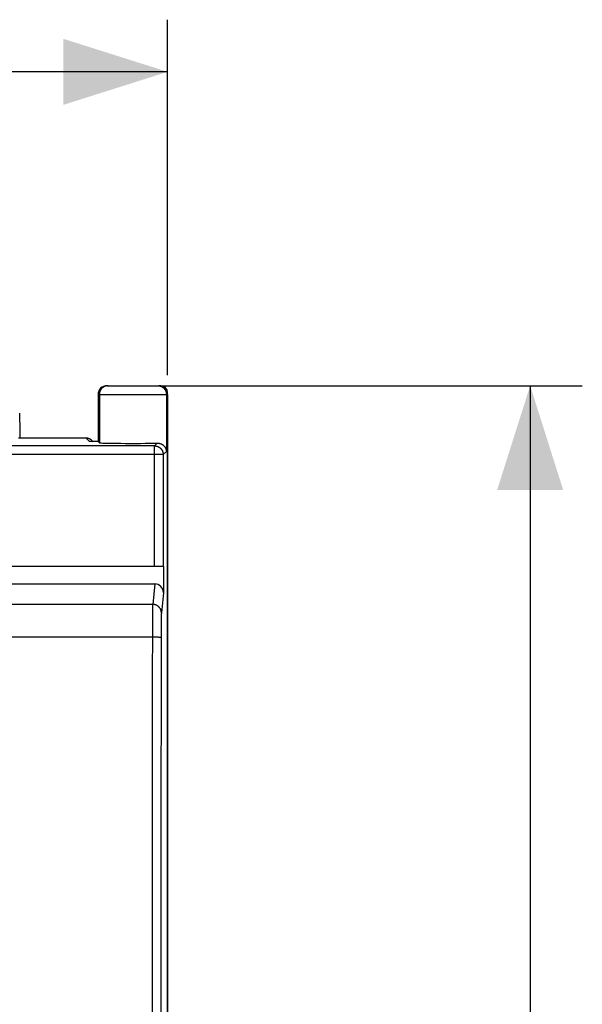
# Model space of a CAD drawing. Units: millimetres. Extents: x -70.4 to 24.3, y -24.4 to 47.6.
# Drawn here: x 8.1 to 24.3, y 6.8 to 35.2 of the extents above; entities that cross this region are included whole.
import ezdxf

# ---------------------------------------------------------------- set-up
doc = ezdxf.new("R2010")
doc.units = ezdxf.units.MM
doc.header["$LTSCALE"] = 30.734
doc.layers.get('0').update_dxf_attribs({"linetype": 'CONTINUOUS'})
for name, color, linetype in [('217162030', 7, 'CONTINUOUS'), ('ASSI', 7, 'CONTINUOUS'), ('RACCORDO', 7, 'CONTINUOUS')]:
    doc.layers.add(name, color=color, linetype=linetype)
doc.styles.get("Standard").update_dxf_attribs({"font": 'txt', "width": 0.8})
doc.dimstyles.new('DIMSTYLE_1', dxfattribs={"dimtxt": 3, "dimasz": 3, "dimexe": 1.5, "dimexo": 0.5, "dimgap": 0.75, "dimtad": 1, "dimtxsty": 'STANDARD', "dimblk": '_FILLED', "dimblk1": '_FILLED', "dimblk2": '_FILLED', "dimcen": 0.09, "dimazin": 2, "dimtfac": 1, "dimtofl": 0, "dimtmove": 0, "dimatfit": 3, "dimldrblk": '_FILLED', "dimfxl": 1, "dimtolj": 1, "dimarcsym": 0})

# ---------------------------------------------------------------- blocks, each defined once
blk = doc.blocks.new('_FILLED')
at = {"color": 0, "linetype": 'BYBLOCK'}
blk.add_solid([(0, 0), (-1, 0.3167), (-1, -0.3167)], dxfattribs=at)
blk = doc.blocks.new('*D2')
at = {"color": 7, "linetype": 'CONTINUOUS'}
for p, q in [((11.964, 24.631), (24.327, 24.631)), ((22.827, 24.631), (22.827, 0.631)), ((22.827, -23.369), (22.827, 0.631)), ((10.617, -23.369), (24.327, -23.369))]:
    blk.add_line(p, q, dxfattribs=at)
at = {"color": 7, "linetype": 'CONTINUOUS', "xscale": 3, "yscale": 3, "zscale": 3}
for p, rotation in [((22.827, 24.631), 90), ((22.827, -23.369), 270)]:
    blk.add_blockref('_FILLED', p, dxfattribs=dict(at, rotation=rotation))
blk = doc.blocks.new('*D3')
at = {"color": 7, "linetype": 'CONTINUOUS'}
for p, q in [((-12.4, 24.932), (-12.4, 35.157)), ((12.4, 24.932), (12.4, 35.157)), ((-12.4, 33.657), (0, 33.657)), ((12.4, 33.657), (0, 33.657))]:
    blk.add_line(p, q, dxfattribs=at)
at = {"color": 7, "linetype": 'CONTINUOUS', "xscale": 3, "yscale": 3, "zscale": 3, "rotation": 180}
blk.add_blockref('_FILLED', (-12.4, 33.657), dxfattribs=at)
at = {"color": 7, "linetype": 'CONTINUOUS', "xscale": 3, "yscale": 3, "zscale": 3}
blk.add_blockref('_FILLED', (12.4, 33.657), dxfattribs=at)

msp = doc.modelspace()

# ---------------------------------------------------------------- linework, layer by layer
at = {"layer": '217162030', "color": 7, "linetype": 'CONTINUOUS'}
for p, q in [((10.4, 24.381), (10.4, 23.025)), ((10.65, 24.631), (12.15, 24.631)), ((12.4, 24.381), (12.4, -23.119)), ((8.106, 23.131), (10.043, 23.131)), ((10.4, 23.025), (10.15, 23.025)), ((10.22, 23.058), (10.253, 23.025)), ((10.4, 23.025), (10.436, 22.989)), ((12.278, 19.431), (-12.278, 19.431)), ((12.278, 19.431), (12.278, 18.678)), ((-12.029, 18.931), (12.029, 18.931))]:
    msp.add_line(p, q, dxfattribs=at)
at = {"layer": '217162030', "color": 250, "linetype": 'CONTINUOUS'}
for p, q in [((10.4, 24.381), (12.4, 24.381)), ((10.436, 24.381), (10.436, 22.989)), ((12.364, 24.381), (12.364, 22.739)), ((10.043, 23.131), (10.15, 23.025)), ((12.023, 22.898), (12.103, 22.978)), ((12.023, 22.898), (-12.023, 22.898)), ((12.023, 19.431), (12.023, 22.898)), ((12.273, 22.648), (12.364, 22.739)), ((12.273, 22.648), (-12.273, 22.648)), ((12.273, 22.648), (12.273, 19.431)), ((12.029, 18.931), (11.97, 18.342)), ((12.278, 18.678), (12.22, 18.096)), ((11.97, 18.342), (-11.97, 18.342)), ((11.965, 18.167), (11.963, 18.082)), ((11.966, 18.225), (11.965, 18.167)), ((11.967, 18.262), (11.966, 18.225)), ((11.968, 18.302), (11.967, 18.283)), ((11.967, 18.283), (11.967, 18.262)), ((11.962, 17.942), (11.96, 17.708)), ((11.963, 18.082), (11.962, 17.942)), ((12.213, 17.887), (12.212, 17.796)), ((12.214, 17.953), (12.213, 17.887)), ((12.215, 17.987), (12.214, 17.953)), ((12.216, 18.018), (12.215, 17.987)), ((12.217, 18.035), (12.216, 18.018)), ((12.217, 18.052), (12.217, 18.035)), ((11.96, 17.708), (11.959, 16.155)), ((12.211, 17.676), (12.21, 17.505)), ((12.212, 17.796), (12.211, 17.676)), ((11.959, 17.397), (-11.979, 17.396)), ((11.989, 17.396), (11.959, 17.397)), ((12.019, 17.396), (11.989, 17.396)), ((12.047, 17.396), (12.019, 17.396)), ((12.074, 17.395), (12.047, 17.396)), ((12.1, 17.395), (12.074, 17.395)), ((12.116, 17.394), (12.1, 17.395)), ((12.131, 17.394), (12.116, 17.394)), ((12.145, 17.393), (12.131, 17.394)), ((12.21, 17.505), (12.209, 16.146)), ((11.959, 16.155), (11.956, 12.431)), ((12.209, 16.146), (12.206, 12.424)), ((11.955, 7.463), (11.954, 3.737)), ((12.205, 7.459), (12.204, 3.735))]:
    msp.add_line(p, q, dxfattribs=at)
for points in [[(10.686, 24.631), (10.676, 24.631), (10.666, 24.631), (10.656, 24.63), (10.646, 24.628), (10.636, 24.626), (10.626, 24.624), (10.616, 24.622), (10.607, 24.619), (10.597, 24.615), (10.588, 24.611), (10.579, 24.607), (10.57, 24.603), (10.561, 24.598), (10.552, 24.593), (10.544, 24.587), (10.536, 24.581), (10.528, 24.575), (10.52, 24.569), (10.513, 24.562), (10.506, 24.555), (10.499, 24.547), (10.492, 24.54), (10.486, 24.532), (10.48, 24.523), (10.475, 24.515), (10.469, 24.506), (10.464, 24.498), (10.46, 24.489), (10.456, 24.479), (10.452, 24.47), (10.449, 24.461), (10.446, 24.451), (10.443, 24.441), (10.441, 24.431), (10.439, 24.422), (10.438, 24.412), (10.437, 24.402), (10.436, 24.392), (10.436, 24.381)], [(12.114, 24.631), (12.124, 24.631), (12.134, 24.631), (12.144, 24.63), (12.154, 24.628), (12.164, 24.626), (12.174, 24.624), (12.184, 24.622), (12.193, 24.619), (12.203, 24.615), (12.212, 24.611), (12.221, 24.607), (12.23, 24.603), (12.239, 24.598), (12.248, 24.593), (12.256, 24.587), (12.264, 24.581), (12.272, 24.575), (12.28, 24.569), (12.287, 24.562), (12.294, 24.555), (12.301, 24.547), (12.308, 24.54), (12.314, 24.532), (12.32, 24.523), (12.325, 24.515), (12.331, 24.506), (12.336, 24.498), (12.34, 24.489), (12.344, 24.479), (12.348, 24.47), (12.351, 24.461), (12.354, 24.451), (12.357, 24.441), (12.359, 24.431), (12.361, 24.422), (12.362, 24.412), (12.363, 24.402), (12.364, 24.392), (12.364, 24.381)], [(12.023, 22.898), (12.033, 22.898), (12.042, 22.898), (12.051, 22.897), (12.061, 22.896), (12.07, 22.894), (12.079, 22.892), (12.088, 22.89), (12.097, 22.887), (12.106, 22.884), (12.115, 22.881), (12.123, 22.877), (12.132, 22.874), (12.14, 22.869), (12.148, 22.865), (12.156, 22.86), (12.164, 22.855), (12.172, 22.849), (12.179, 22.844), (12.186, 22.838), (12.193, 22.832), (12.2, 22.825), (12.207, 22.818), (12.213, 22.811), (12.219, 22.804), (12.225, 22.797), (12.23, 22.789), (12.235, 22.781), (12.24, 22.773), (12.244, 22.765), (12.249, 22.757), (12.253, 22.748), (12.256, 22.74), (12.259, 22.731), (12.262, 22.722), (12.265, 22.713), (12.267, 22.704), (12.269, 22.695), (12.271, 22.686), (12.272, 22.676), (12.273, 22.667), (12.273, 22.658), (12.273, 22.648)], [(11.97, 18.342), (11.97, 18.337), (11.969, 18.331), (11.969, 18.325), (11.969, 18.318), (11.968, 18.302)], [(12.22, 18.096), (12.22, 18.106), (12.219, 18.115), (12.218, 18.125), (12.217, 18.135), (12.215, 18.145), (12.213, 18.155), (12.21, 18.164), (12.207, 18.174), (12.204, 18.183), (12.2, 18.192), (12.196, 18.201), (12.191, 18.21), (12.186, 18.219), (12.181, 18.227), (12.176, 18.235), (12.17, 18.243), (12.164, 18.251), (12.157, 18.259), (12.15, 18.266), (12.143, 18.273), (12.136, 18.28), (12.128, 18.286), (12.12, 18.292), (12.112, 18.298), (12.104, 18.304), (12.095, 18.309), (12.086, 18.313), (12.077, 18.318), (12.068, 18.322), (12.059, 18.326), (12.049, 18.329), (12.04, 18.332), (12.03, 18.335), (12.02, 18.337), (12.01, 18.339), (12, 18.34), (11.99, 18.341), (11.98, 18.342), (11.97, 18.342)], [(12.22, 18.096), (12.22, 18.092), (12.219, 18.088), (12.219, 18.083), (12.219, 18.078), (12.218, 18.072), (12.218, 18.066), (12.217, 18.052)], [(12.209, 17.387), (12.209, 17.387), (12.208, 17.387), (12.207, 17.388), (12.205, 17.388), (12.204, 17.389), (12.201, 17.389), (12.198, 17.389), (12.195, 17.39), (12.192, 17.39), (12.188, 17.391), (12.184, 17.391), (12.179, 17.391), (12.174, 17.392), (12.169, 17.392), (12.164, 17.392), (12.158, 17.393), (12.145, 17.393)], [(11.956, 12.431), (11.956, 11.189), (11.955, 7.463)], [(12.206, 12.424), (12.206, 11.183), (12.205, 7.459)]]:
    msp.add_lwpolyline(points, dxfattribs=at)
at = {"layer": '217162030', "color": 7, "linetype": 'CONTINUOUS'}
for points in [[(10.044, 23.131), (10.052, 23.131), (10.06, 23.131), (10.068, 23.13), (10.076, 23.129), (10.084, 23.128), (10.092, 23.127), (10.1, 23.125), (10.108, 23.123), (10.116, 23.121), (10.124, 23.118), (10.132, 23.115), (10.139, 23.112), (10.147, 23.109), (10.154, 23.106), (10.161, 23.102), (10.168, 23.098), (10.176, 23.094), (10.182, 23.089), (10.189, 23.085), (10.196, 23.08), (10.202, 23.075), (10.208, 23.069), (10.214, 23.064), (10.22, 23.058)], [(12.103, 22.978), (12.116, 22.978), (12.129, 22.977), (12.142, 22.976), (12.154, 22.974), (12.166, 22.971), (12.178, 22.969), (12.189, 22.965), (12.2, 22.961), (12.21, 22.957), (12.22, 22.953), (12.23, 22.948), (12.239, 22.943), (12.248, 22.937), (12.257, 22.932), (12.265, 22.926), (12.273, 22.92), (12.281, 22.913), (12.288, 22.906), (12.295, 22.9), (12.301, 22.893), (12.308, 22.885), (12.313, 22.878), (12.319, 22.871), (12.324, 22.863), (12.329, 22.855), (12.334, 22.847), (12.338, 22.839), (12.342, 22.831), (12.346, 22.823), (12.349, 22.815), (12.352, 22.807), (12.354, 22.798), (12.357, 22.79), (12.359, 22.782), (12.36, 22.773), (12.362, 22.765), (12.363, 22.756), (12.364, 22.748), (12.364, 22.739)]]:
    msp.add_lwpolyline(points, dxfattribs=at)
for centre, major_axis, ratio, start_param, end_param in [((10.65, 24.381), (0.25, 0), 0.999848, 1.570796, 3.141593), ((12.15, 24.381), (0.25, 0), 0.999848, 0, 1.570796), ((8.144, 23.094), (0, 0.75), 0.017455, -1.520581, -0.017453), ((11.4, 22.989), (0.964, 0), 0.017455, -3.124139, -0.753946), ((12.028, 18.678), (0.025, 0.253), 0.984662, -1.470598, 0.097167)]:
    msp.add_ellipse(centre, major_axis=major_axis, ratio=ratio, start_param=start_param, end_param=end_param, dxfattribs=at)
at = {"layer": 'ASSI', "color": 7, "linetype": 'CONTINUOUS'}
for p, q in [((12.15, 24.631), (12.2, 24.631)), ((12.4, -23.169), (12.4, 24.432))]:
    msp.add_line(p, q, dxfattribs=at)
msp.add_ellipse((12.2, 24.431), major_axis=(0.141, 0.141), ratio=0.999695, start_param=5.497939, end_param=7.068431, dxfattribs=at)
at = {"layer": 'RACCORDO', "color": 7, "linetype": 'CONTINUOUS'}
for p, q in [((12.15, 24.631), (12.2, 24.631)), ((12.4, -23.169), (12.4, 24.432))]:
    msp.add_line(p, q, dxfattribs=at)
msp.add_ellipse((12.2, 24.431), major_axis=(0.141, 0.141), ratio=0.999695, start_param=-0.785246, end_param=0.785246, dxfattribs=at)

# ---------------------------------------------------------------- dimensions: what is measured, and where the dimension line sits
at = {"color": 7, "linetype": 'CONTINUOUS'}
for base, p1, p2, angle, picture, middle in [((-12.4, 33.657), (12.4, 24.432), (-12.4, 24.432), 180, '*D3', (-4.393, 33.657)), ((22.827, -23.369), (11.464, 24.631), (10.117, -23.369), 270, '*D2', (22.827, -1.726))]:
    dim = msp.add_linear_dim(base=base, p1=p1, p2=p2, angle=angle, dimstyle='DIMSTYLE_1', dxfattribs=at)
    dim.commit()
    dim.dimension.update_dxf_attribs({"geometry": picture, "text_midpoint": middle, "dimtype": 160})

doc.saveas('drawing.dxf')
